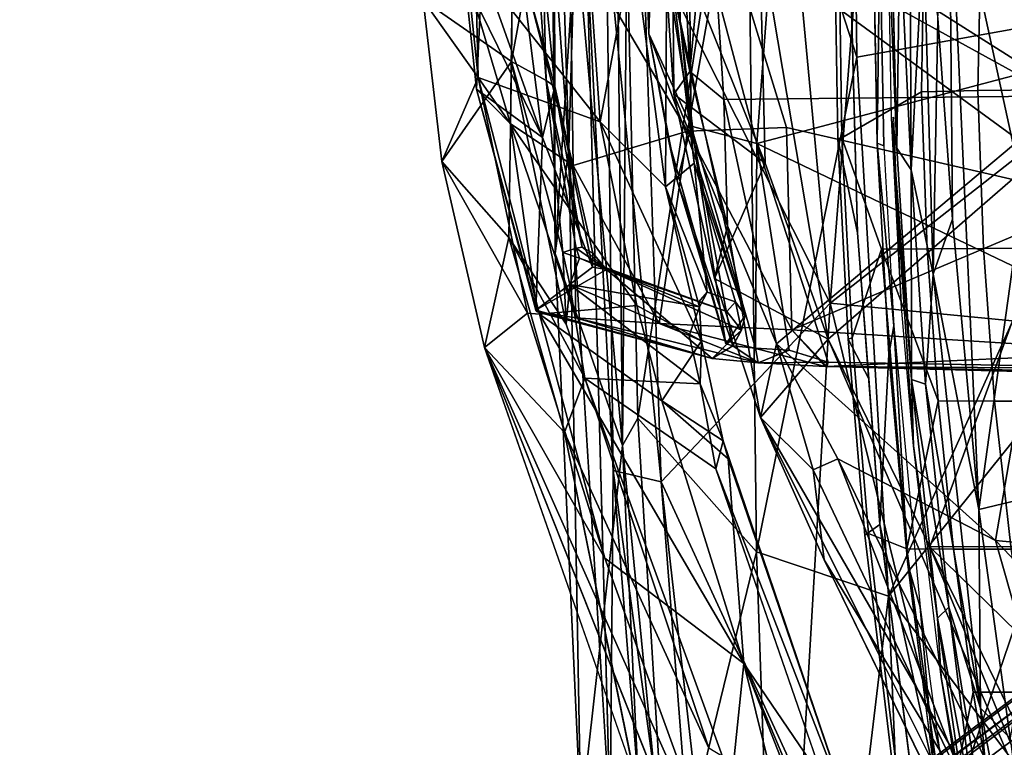
# Model space of a CAD drawing. Units: inches. Extents: x -12.8 to 13.9, y -13.8 to 13.8.
# Drawn here: x -11.2 to -6.3, y -4 to -0.4 of the extents above; entities that cross this region are included whole.
import ezdxf

# ---------------------------------------------------------------- set-up
doc = ezdxf.new("R2010")
doc.units = ezdxf.units.IN
doc.header["$MEASUREMENT"] = 0
for name, color, linetype in [('SEAT-BACK', 5, 'Continuous'), ('SEAT-BASE', 5, 'Continuous'), ('SEAT-FABRIC', 5, 'Continuous'), ('SEAT-FRAME', 5, 'Continuous')]:
    doc.layers.add(name, color=color, linetype=linetype)

msp = doc.modelspace()

# ---------------------------------------------------------------- linework, layer by layer
at = {"layer": 'SEAT-BACK'}
for points in [[(-7.1617, 2.0303, 15.5652), (-5.8705, -0.8977, 16.9656), (-6.6478, 3.059, 16.1019)], [(-5.8705, -0.8977, 16.9656), (-5.2689, 0.8988, 17.7034), (-6.6478, 3.059, 16.1019)], [(-5.9531, -0.8131, 16.6849), (-7.4424, 1.9344, 15.1065), (-6.424, 2.8547, 16.191)], [(-5.7438, 1.0069, 16.9423), (-5.9531, -0.8131, 16.6849), (-6.424, 2.8547, 16.191)], [(-8.4405, -1.0732, 39.4768), (-8.3359, 2.546, 39.497), (-8.514, 1.3033, 39.2949)], [(-5.8705, -0.8977, 16.9656), (-7.1617, 2.0303, 15.5652), (-7.4974, -0.0014, 15.2566)], [(-7.7472, 0.3246, 14.828), (-7.4424, 1.9344, 15.1065), (-5.9531, -0.8131, 16.6849)], [(-6.9059, 1.2381, 33.4635), (-5.7073, -0.7083, 28.6998), (-5.7484, 1.5423, 29.0471)], [(-7.0407, 1.5013, 33.6033), (-7.017, -0.622, 33.36), (-7.5621, 1.0638, 35.8611)], [(-7.017, -0.622, 33.36), (-7.0407, 1.5013, 33.6033), (-5.5388, -0.356, 27.5118)], [(-8.4059, -0.001, 39.2312), (-8.2142, 1.4348, 39.1324), (-8.1748, -2.5421, 39.1193)], [(-8.1528, -0.001, 39.032), (-8.1748, -2.5421, 39.1193), (-8.2142, 1.4348, 39.1324)], [(-8.4405, -1.0732, 39.4768), (-8.514, 1.3033, 39.2949), (-8.5205, -0.001, 39.3385)], [(-8.5072, -1.5919, 39.2965), (-8.5205, -0.001, 39.3385), (-8.514, 1.3033, 39.2949)], [(-8.514, 1.3033, 39.2949), (-8.4059, -0.001, 39.2312), (-8.5072, -1.5919, 39.2965)], [(-6.9059, 1.2381, 33.4635), (-7.4206, 1.0679, 35.7566), (-7.1484, -1.8384, 34.6697)], [(-5.7073, -0.7083, 28.6998), (-6.9059, 1.2381, 33.4635), (-7.1484, -1.8384, 34.6697)], [(-8.0985, -2.406, 38.9893), (-8.1528, -0.001, 39.032), (-7.5621, 1.0638, 35.8611)], [(-7.5621, 1.0638, 35.8611), (-7.5125, -3.0671, 36.1724), (-8.0985, -2.406, 38.9893)], [(-7.4206, 1.0679, 35.7566), (-8.0741, -0.001, 39.1478), (-7.1484, -1.8384, 34.6697)], [(-7.5125, -3.0671, 36.1724), (-7.5621, 1.0638, 35.8611), (-7.017, -0.622, 33.36)], [(-7.8757, -0.001, 14.8824), (-7.7472, 0.3246, 14.828), (-7.8417, -0.692, 14.9169)], [(-7.7472, 0.3246, 14.828), (-7.673, -0.8314, 14.8853), (-7.8417, -0.692, 14.9169)], [(-7.7472, 0.3246, 14.828), (-5.9531, -0.8131, 16.6849), (-7.673, -0.8314, 14.8853)], [(-8.5205, -0.001, 39.3385), (-8.5072, -1.5919, 39.2965), (-8.4405, -1.0732, 39.4768)], [(-8.5072, -1.5919, 39.2965), (-8.4059, -0.001, 39.2312), (-8.1748, -2.5421, 39.1193)], [(-8.2208, -2.6652, 39.4657), (-8.2538, -0.001, 39.4598), (-8.3532, -0.082, 39.514)], [(-7.9826, -2.7207, 39.0576), (-8.2538, -0.001, 39.4598), (-8.2208, -2.6652, 39.4657)], [(-8.2538, -0.001, 39.4598), (-7.9826, -2.7207, 39.0576), (-8.0741, -0.001, 39.1478)], [(-8.1748, -2.5421, 39.1193), (-8.1528, -0.001, 39.032), (-8.0985, -2.406, 38.9893)], [(-7.1484, -1.8384, 34.6697), (-8.0741, -0.001, 39.1478), (-7.9826, -2.7207, 39.0576)], [(-7.9719, -0.0526, 15.0223), (-7.8757, -0.001, 14.8824), (-7.8417, -0.692, 14.9169)], [(-7.9269, -0.0012, 15.0815), (-7.9719, -0.0526, 15.0223), (-7.9212, -0.8037, 15.0911)], [(-7.9212, -0.8037, 15.0911), (-7.4694, -1.1449, 15.306), (-7.9269, -0.0012, 15.0815)], [(-7.9269, -0.0012, 15.0815), (-7.4694, -1.1449, 15.306), (-7.4974, -0.0014, 15.2566)], [(-7.4974, -0.0014, 15.2566), (-7.1584, -2.0156, 15.5661), (-5.8705, -0.8977, 16.9656)], [(-7.1584, -2.0156, 15.5661), (-7.4974, -0.0014, 15.2566), (-7.4694, -1.1449, 15.306)], [(-8.2208, -2.6652, 39.4657), (-8.3532, -0.082, 39.514), (-8.2362, -4.3841, 39.4612)], [(-7.9719, -0.0526, 15.0223), (-7.8417, -0.692, 14.9169), (-7.9212, -0.8037, 15.0911)], [(-6.8597, -3.2855, 33.4686), (-7.017, -0.622, 33.36), (-5.5388, -0.356, 27.5118)], [(-5.5388, -0.356, 27.5118), (-5.3058, -1.3511, 26.7207), (-6.8597, -3.2855, 33.4686)], [(-6.8597, -3.2855, 33.4686), (-7.5125, -3.0671, 36.1724), (-7.017, -0.622, 33.36)], [(-7.9212, -0.8037, 15.0911), (-7.8417, -0.692, 14.9169), (-7.6551, -1.4547, 15.0008)], [(-7.6551, -1.4547, 15.0008), (-7.8417, -0.692, 14.9169), (-7.673, -0.8314, 14.8853)], [(-5.7385, -1.9749, 29.1938), (-5.7073, -0.7083, 28.6998), (-7.1484, -1.8384, 34.6697)], [(-7.9212, -0.8037, 15.0911), (-7.6551, -1.4547, 15.0008), (-7.7196, -1.7165, 15.2705)], [(-7.9212, -0.8037, 15.0911), (-7.7196, -1.7165, 15.2705), (-7.4694, -1.1449, 15.306)], [(-5.9531, -0.8131, 16.6849), (-7.4137, -2.0383, 15.1419), (-7.673, -0.8314, 14.8853)], [(-6.3313, -3.0107, 16.303), (-7.4137, -2.0383, 15.1419), (-5.9531, -0.8131, 16.6849)], [(-6.3313, -3.0107, 16.303), (-5.9531, -0.8131, 16.6849), (-5.7114, -3.0692, 17.0902)], [(-7.6551, -1.4547, 15.0008), (-7.673, -0.8314, 14.8853), (-7.4137, -2.0383, 15.1419)], [(-6.6562, -3.0417, 16.092), (-5.8705, -0.8977, 16.9656), (-7.1584, -2.0156, 15.5661)], [(-5.8705, -0.8977, 16.9656), (-6.6562, -3.0417, 16.092), (-5.4523, -3.0401, 17.6408)], [(-8.3796, -4.3787, 39.2545), (-8.4405, -1.0732, 39.4768), (-8.5072, -1.5919, 39.2965)], [(-8.3796, -4.3787, 39.2545), (-8.2362, -4.3841, 39.4612), (-8.4405, -1.0732, 39.4768)], [(-7.7196, -1.7165, 15.2705), (-7.1584, -2.0156, 15.5661), (-7.4694, -1.1449, 15.306)], [(-5.3058, -1.3511, 26.7207), (-5.4468, -5.1585, 29.448), (-6.8597, -3.2855, 33.4686)], [(-7.6551, -1.4547, 15.0008), (-7.4925, -2.4023, 15.4872), (-7.7196, -1.7165, 15.2705)], [(-7.6551, -1.4547, 15.0008), (-7.4137, -2.0383, 15.1419), (-7.4925, -2.4023, 15.4872)], [(-8.5072, -1.5919, 39.2965), (-8.1748, -2.5421, 39.1193), (-8.3796, -4.3787, 39.2545)], [(-7.7196, -1.7165, 15.2705), (-7.4925, -2.4023, 15.4872), (-7.1584, -2.0156, 15.5661)], [(-7.9826, -2.7207, 39.0576), (-7.2888, -4.2303, 36.2546), (-7.1484, -1.8384, 34.6697)], [(-6.5392, -4.3242, 33.27), (-7.1484, -1.8384, 34.6697), (-7.2888, -4.2303, 36.2546)], [(-7.1484, -1.8384, 34.6697), (-6.5392, -4.3242, 33.27), (-5.7385, -1.9749, 29.1938)], [(-5.7385, -1.9749, 29.1938), (-6.5392, -4.3242, 33.27), (-5.2437, -4.9393, 29.0458)], [(-7.1584, -2.0156, 15.5661), (-7.4925, -2.4023, 15.4872), (-5.4921, -5.8664, 17.3602)], [(-7.2313, -2.6621, 15.4039), (-7.4925, -2.4023, 15.4872), (-7.4137, -2.0383, 15.1419)], [(-6.3313, -3.0107, 16.303), (-7.1104, -2.6077, 15.4103), (-7.4137, -2.0383, 15.1419)], [(-7.1104, -2.6077, 15.4103), (-7.2313, -2.6621, 15.4039), (-7.4137, -2.0383, 15.1419)], [(-5.4921, -5.8664, 17.3602), (-6.6562, -3.0417, 16.092), (-7.1584, -2.0156, 15.5661)], [(-8.0985, -2.406, 38.9893), (-7.9481, -4.8584, 38.9955), (-8.1748, -2.5421, 39.1193)], [(-8.0985, -2.406, 38.9893), (-7.5125, -3.0671, 36.1724), (-7.9481, -4.8584, 38.9955)], [(-5.4921, -5.8664, 17.3602), (-7.4925, -2.4023, 15.4872), (-5.718, -5.9575, 17.2682)], [(-7.1772, -3.1059, 15.76), (-7.4925, -2.4023, 15.4872), (-7.2313, -2.6621, 15.4039)], [(-7.9778, -6.7393, 39.0874), (-8.3796, -4.3787, 39.2545), (-8.1748, -2.5421, 39.1193)], [(-7.9778, -6.7393, 39.0874), (-8.1748, -2.5421, 39.1193), (-7.9481, -4.8584, 38.9955)], [(-7.1104, -2.6077, 15.4103), (-6.4458, -4.3127, 16.1874), (-7.2313, -2.6621, 15.4039)], [(-6.3313, -3.0107, 16.303), (-5.5252, -5.837, 17.0317), (-7.1104, -2.6077, 15.4103)], [(-7.1104, -2.6077, 15.4103), (-5.5252, -5.837, 17.0317), (-6.4458, -4.3127, 16.1874)], [(-7.8925, -6.744, 39.3651), (-8.2208, -2.6652, 39.4657), (-8.2362, -4.3841, 39.4612)], [(-7.8925, -6.744, 39.3651), (-7.6738, -6.6995, 39.0339), (-8.2208, -2.6652, 39.4657)], [(-7.9826, -2.7207, 39.0576), (-8.2208, -2.6652, 39.4657), (-7.6738, -6.6995, 39.0339)], [(-7.2313, -2.6621, 15.4039), (-6.4458, -4.3127, 16.1874), (-7.1772, -3.1059, 15.76)], [(-7.9826, -2.7207, 39.0576), (-7.7163, -5.0747, 38.6987), (-7.2888, -4.2303, 36.2546)], [(-7.7163, -5.0747, 38.6987), (-7.9826, -2.7207, 39.0576), (-7.6738, -6.6995, 39.0339)], [(-6.3313, -3.0107, 16.303), (-4.9483, -4.4551, 18.1369), (-5.5252, -5.837, 17.0317)], [(-4.9483, -4.4551, 18.1369), (-6.3313, -3.0107, 16.303), (-5.7114, -3.0692, 17.0902)], [(-5.4523, -3.0401, 17.6408), (-6.6562, -3.0417, 16.092), (-5.6449, -4.0298, 17.3223)], [(-6.6562, -3.0417, 16.092), (-5.0967, -6.2396, 17.743), (-5.6449, -4.0298, 17.3223)], [(-6.6562, -3.0417, 16.092), (-5.4921, -5.8664, 17.3602), (-5.0967, -6.2396, 17.743)], [(-7.9481, -4.8584, 38.9955), (-7.5125, -3.0671, 36.1724), (-7.3592, -7.4544, 37.8903)], [(-7.3592, -7.4544, 37.8903), (-7.5125, -3.0671, 36.1724), (-6.8597, -3.2855, 33.4686)], [(-6.4377, -4.6276, 16.5153), (-7.1772, -3.1059, 15.76), (-6.4458, -4.3127, 16.1874)], [(-6.6793, -7.6537, 35.4606), (-7.3592, -7.4544, 37.8903), (-6.8597, -3.2855, 33.4686)], [(-6.8597, -3.2855, 33.4686), (-5.4468, -5.1585, 29.448), (-6.6793, -7.6537, 35.4606)]]:
    msp.add_3dface(points, dxfattribs=at)
for points, invisible_edges in [([(-8.3532, -0.082, 39.514), (-8.3359, 2.546, 39.497), (-8.4405, -1.0732, 39.4768)], 12), ([(-8.3532, -0.082, 39.514), (-8.4405, -1.0732, 39.4768), (-8.2362, -4.3841, 39.4612)], 1), ([(-7.4925, -2.4023, 15.4872), (-7.1772, -3.1059, 15.76), (-6.4377, -4.6276, 16.5153)], 12), ([(-7.4925, -2.4023, 15.4872), (-6.4377, -4.6276, 16.5153), (-5.718, -5.9575, 17.2682)], 1)]:
    msp.add_3dface(points, dxfattribs=dict(at, invisible_edges=invisible_edges))
at = {"layer": 'SEAT-BASE'}
for points in [[(-1.9262, -0.6626, 6.3614), (-2.063, -0.6573, 4.6526), (-10.6176, -7.0684, 3.3006), (-11.1538, -7.4879, 3.7114)], [(-1.9196, -0.6978, 6.4342), (-1.9262, -0.6626, 6.3614), (-11.1538, -7.4879, 3.7114), (-11.1474, -7.5234, 3.7894)], [(-10.6176, -7.0684, 3.3006), (-2.063, -0.6573, 4.6526), (-2.0458, -0.6567, 4.6016), (-10.6005, -7.0678, 3.2497)], [(-2.0099, -0.6887, 4.5552), (-10.5287, -7.0663, 3.2069), (-10.6005, -7.0678, 3.2497), (-2.0458, -0.6567, 4.6016)], [(-1.8813, -0.7597, 6.4698), (-1.9196, -0.6978, 6.4342), (-11.1474, -7.5234, 3.7894), (-11.1113, -7.6077, 3.8188)], [(-2.0099, -0.6887, 4.5552), (-1.9863, -0.7172, 4.5405), (-10.4021, -7.0258, 3.2151), (-10.5287, -7.0663, 3.2069)], [(-9.8993, -7.7179, 3.2151), (-10.4021, -7.0258, 3.2151), (-1.9863, -0.7172, 4.5405), (-1.2959, -1.6674, 4.5405)], [(-1.8813, -0.7597, 6.4698), (-11.1113, -7.6077, 3.8188), (-10.8902, -7.9121, 3.8188), (-1.5925, -1.1571, 6.4973)], [(-10.669, -8.2165, 3.8188), (-1.3038, -1.5544, 6.4698), (-1.5925, -1.1571, 6.4973), (-10.8902, -7.9121, 3.8188)], [(-1.2568, -1.61, 6.4342), (-1.3038, -1.5544, 6.4698), (-10.669, -8.2165, 3.8188), (-10.5999, -8.277, 3.7894)], [(-10.5768, -8.2985, 3.7114), (-1.2254, -1.6272, 6.3614), (-1.2568, -1.61, 6.4342), (-10.5999, -8.277, 3.7894)], [(-10.5768, -8.2985, 3.7114), (-10.0035, -7.9137, 3.3006), (-1.2626, -1.7589, 4.6526), (-1.2254, -1.6272, 6.3614)], [(-1.2568, -1.7428, 4.6016), (-9.9976, -7.8976, 3.2497), (-9.9712, -7.8279, 3.2079), (-1.2761, -1.6987, 4.5552)], [(-9.9712, -7.8279, 3.2079), (-9.8993, -7.7179, 3.2151), (-1.2959, -1.6674, 4.5405), (-1.2761, -1.6987, 4.5552)], [(-9.9976, -7.8976, 3.2497), (-1.2568, -1.7428, 4.6016), (-1.2626, -1.7589, 4.6526), (-10.0035, -7.9137, 3.3006)]]:
    msp.add_3dface(points, dxfattribs=at)
at = {"layer": 'SEAT-FABRIC'}
for points in [[(-7.1057, 0, 15.1958), (-7.1271, 0, 15.0405), (-7.1098, -1.0232, 15.0508), (-7.0902, -1.02, 15.2022)], [(-7.1271, 0, 15.0405), (-7.0524, 0, 14.6744), (-7.013, -1.4905, 14.6771), (-7.1098, -1.0232, 15.0508)], [(-7.0902, -1.02, 15.2022), (-6.6964, -0.7927, 15.8117), (-6.6828, 0, 15.8223), (-7.1057, 0, 15.1958)], [(-6.9352, 0, 14.691), (-6.9029, 0, 15.0766), (-6.9155, -1.0472, 14.692)], [(-6.9155, -1.0472, 14.692), (-6.9029, 0, 15.0766), (-6.8821, -1.0593, 15.0841)], [(-6.8871, -0.8873, 15.0882), (-6.8821, -1.0593, 15.0841), (-6.9029, 0, 15.0766)], [(-6.4176, -0.7862, 16.0775), (-6.4013, 0, 16.0823), (-6.6828, 0, 15.8223), (-6.6964, -0.7927, 15.8117)], [(-6.4176, -0.7862, 16.0775), (-6.0932, -0.7826, 16.3019), (-6.0788, 0, 16.3017), (-6.4013, 0, 16.0823)], [(-6.8938, -1.5708, 15.523), (-6.6686, -1.5687, 15.8297), (-6.6964, -0.7927, 15.8117), (-7.0902, -1.02, 15.2022)], [(-6.3905, -1.567, 16.0994), (-6.4176, -0.7862, 16.0775), (-6.6964, -0.7927, 15.8117), (-6.6686, -1.5687, 15.8297)], [(-6.3905, -1.567, 16.0994), (-6.064, -1.5661, 16.3278), (-6.0932, -0.7826, 16.3019), (-6.4176, -0.7862, 16.0775)], [(-7.0902, -1.02, 15.2022), (-7.1098, -1.0232, 15.0508), (-7.0591, -2.0152, 15.0733), (-7.04, -2.0096, 15.2231)], [(-7.0902, -1.02, 15.2022), (-7.04, -2.0096, 15.2231), (-6.8938, -1.5708, 15.523)], [(-7.0591, -2.0152, 15.0733), (-7.1098, -1.0232, 15.0508), (-7.013, -1.4905, 14.6771), (-6.9574, -2.2111, 14.6861)], [(-6.8821, -1.0593, 15.0841), (-6.8338, -1.9493, 15.102), (-6.9155, -1.0472, 14.692)], [(-6.9155, -1.0472, 14.692), (-6.8338, -1.9493, 15.102), (-6.8578, -2.0909, 14.6984)], [(-6.8938, -1.5708, 15.523), (-7.04, -2.0096, 15.2231), (-6.9583, -2.9762, 15.2565), (-6.7698, -3.0528, 15.5881)], [(-6.8938, -1.5708, 15.523), (-6.6151, -2.3212, 15.8626), (-6.6686, -1.5687, 15.8297), (-6.8938, -1.5708, 15.523)], [(-6.8938, -1.5708, 15.523), (-6.7698, -3.0528, 15.5881), (-6.6151, -2.3212, 15.8626)], [(-6.3354, -2.3215, 16.1389), (-6.3905, -1.567, 16.0994), (-6.6686, -1.5687, 15.8297), (-6.6151, -2.3212, 15.8626)], [(-6.3354, -2.3215, 16.1389), (-6.0046, -2.3216, 16.3712), (-6.064, -1.5661, 16.3278), (-6.3905, -1.567, 16.0994)], [(-6.8578, -2.0909, 14.6984), (-6.8338, -1.9493, 15.102), (-6.7634, -3.1299, 14.7156)], [(-6.7038, -3.3411, 15.1523), (-6.7634, -3.1299, 14.7156), (-6.8338, -1.9493, 15.102)], [(-6.9583, -2.9762, 15.2565), (-7.04, -2.0096, 15.2231), (-7.0591, -2.0152, 15.0733), (-6.9769, -2.9844, 15.1077)], [(-7.0591, -2.0152, 15.0733), (-6.9574, -2.2111, 14.6861), (-6.9019, -2.9316, 14.6951), (-6.9769, -2.9844, 15.1077)], [(-6.7698, -3.0528, 15.5881), (-6.5383, -3.0532, 15.9106), (-6.6151, -2.3212, 15.8626), (-6.7698, -3.0528, 15.5881)], [(-6.6151, -2.3212, 15.8626), (-6.5383, -3.0532, 15.9106), (-6.2536, -3.0537, 16.1953), (-6.3354, -2.3215, 16.1389)], [(-6.0046, -2.3216, 16.3712), (-6.3354, -2.3215, 16.1389), (-6.2536, -3.0537, 16.1953), (-5.9157, -3.0539, 16.4296)], [(-6.8384, -4.1351, 15.1666), (-6.9769, -2.9844, 15.1077), (-6.9019, -2.9316, 14.6951), (-6.7202, -4.3736, 14.7412)], [(-6.9583, -2.9762, 15.2565), (-6.9769, -2.9844, 15.1077), (-6.8384, -4.1351, 15.1666), (-6.822, -4.1241, 15.3098)], [(-6.7698, -3.0528, 15.5881), (-6.9583, -2.9762, 15.2565), (-6.822, -4.1241, 15.3098), (-6.5793, -4.4433, 15.7012)], [(-6.5793, -4.4433, 15.7012), (-6.4411, -3.7608, 15.9737), (-6.5383, -3.0532, 15.9106), (-6.7698, -3.0528, 15.5881)], [(-6.1465, -3.761, 16.2663), (-6.2536, -3.0537, 16.1953), (-6.5383, -3.0532, 15.9106), (-6.4411, -3.7608, 15.9737)], [(-6.7634, -3.1299, 14.7156), (-6.7038, -3.3411, 15.1523), (-6.6315, -4.1721, 14.7496)], [(-6.6315, -4.1721, 14.7496), (-6.7038, -3.3411, 15.1523), (-6.5682, -4.341, 15.2065)], [(-6.5793, -4.4433, 15.7012), (-6.3259, -4.4389, 16.0521), (-6.4411, -3.7608, 15.9737), (-6.5793, -4.4433, 15.7012)], [(-6.1465, -3.761, 16.2663), (-6.4411, -3.7608, 15.9737), (-6.3259, -4.4389, 16.0521), (-6.0161, -4.4357, 16.3502)]]:
    msp.add_3dface(points, dxfattribs=at)
for points, invisible_edges in [([(-6.9155, -1.0472, 14.692), (-7.013, -1.4905, 14.6771), (-7.0524, 0, 14.6744)], 13), ([(-7.0524, 0, 14.6744), (-6.9352, 0, 14.691), (-6.9155, -1.0472, 14.692)], 13), ([(-6.8578, -2.0909, 14.6984), (-7.013, -1.4905, 14.6771), (-6.9155, -1.0472, 14.692)], 3), ([(-7.013, -1.4905, 14.6771), (-6.8578, -2.0909, 14.6984), (-6.9019, -2.9316, 14.6951)], 1), ([(-6.7634, -3.1299, 14.7156), (-6.9019, -2.9316, 14.6951), (-6.8578, -2.0909, 14.6984)], 1), ([(-6.6315, -4.1721, 14.7496), (-6.9019, -2.9316, 14.6951), (-6.7634, -3.1299, 14.7156)], 2), ([(-6.9019, -2.9316, 14.6951), (-6.6315, -4.1721, 14.7496), (-6.7202, -4.3736, 14.7412)], 2)]:
    msp.add_3dface(points, dxfattribs=dict(at, invisible_edges=invisible_edges))
at = {"layer": 'SEAT-FRAME'}
for points in [[(-5.7117, 1.1117, 13.7929), (-7.4288, 0.0524, 14.0353), (-5.6727, -0.5622, 13.7629)], [(-6.1937, -1.2814, 15.0788), (-6.5607, 0.4046, 15.0318), (-6.1683, 0.6393, 15.0765)], [(-6.8041, 0, 14.8942), (-6.7565, 0.5229, 14.8918), (-6.7484, -1.1787, 14.896)], [(-6.7565, 0.5229, 14.8918), (-6.6863, 0, 14.9193), (-6.7484, -1.1787, 14.896)], [(-6.6167, -0.4296, 14.9844), (-6.5607, 0.4046, 15.0318), (-6.5429, -1.422, 15.0269)], [(-6.4126, -2.8581, 15.0575), (-6.5607, 0.4046, 15.0318), (-6.1937, -1.2814, 15.0788)], [(-6.5429, -1.422, 15.0269), (-6.5607, 0.4046, 15.0318), (-6.4126, -2.8581, 15.0575)], [(-8.7129, 0.3176, 26.01), (-8.7238, -0.6425, 26.4077), (-9.1603, -0.34, 28.493)], [(-8.6064, -0.001, 24.7291), (-8.7238, -0.6425, 26.4077), (-8.7129, 0.3176, 26.01)], [(-7.8891, -0.4428, 20.5262), (-8.0709, 0.2585, 14.7335), (-7.8988, 0.2566, 20.473)], [(-8.0209, 0.2478, 14.5267), (-8.0709, 0.2585, 14.7335), (-8.044, -0.5066, 14.6823)], [(-7.8354, -0.9632, 14.398), (-8.0209, 0.2478, 14.5267), (-8.044, -0.5066, 14.6823)], [(-7.8485, 0.227, 14.3061), (-8.0209, 0.2478, 14.5267), (-7.8354, -0.9632, 14.398)], [(-7.8891, -0.4428, 20.5262), (-7.8988, 0.2566, 20.473), (-7.9551, -0.0303, 23.4762)], [(-7.8354, -0.9632, 14.398), (-7.5101, -1.0491, 14.1547), (-7.8485, 0.227, 14.3061)], [(-7.8485, 0.227, 14.3061), (-7.5101, -1.0491, 14.1547), (-7.4288, 0.0524, 14.0353)], [(-8.8882, -0.7219, 28.6232), (-8.9825, 0.186, 28.5687), (-9.1603, -0.34, 28.493)], [(-8.9012, -0.1609, 28.5335), (-8.9825, 0.186, 28.5687), (-8.8882, -0.7219, 28.6232)], [(-7.4288, 0.0524, 14.0353), (-7.5101, -1.0491, 14.1547), (-5.6727, -0.5622, 13.7629)], [(-8.4347, -0.0028, 13.4654), (-7.6717, 0.0349, 13.0309), (-7.8526, -0.9875, 13.1663)], [(-7.3634, -0.9689, 13.007), (-7.8526, -0.9875, 13.1663), (-7.6717, 0.0349, 13.0309)], [(-7.3634, -0.9689, 13.007), (-7.6717, 0.0349, 13.0309), (-5.8149, -1.3247, 12.7323)], [(-5.8149, -1.3247, 12.7323), (-7.6717, 0.0349, 13.0309), (-5.8239, -0.001, 12.6997)], [(-6.8457, -0.9237, 15.0576), (-6.8619, 0, 15.0361), (-6.819, -1.0717, 14.9278)], [(-6.8451, 0, 14.934), (-6.8041, 0, 14.8942), (-6.819, -1.0717, 14.9278)], [(-6.8041, 0, 14.8942), (-6.7484, -1.1787, 14.896), (-6.819, -1.0717, 14.9278)], [(-6.6397, -1.6949, 14.9306), (-6.7484, -1.1787, 14.896), (-6.6863, 0, 14.9193)], [(-6.6397, -1.6949, 14.9306), (-6.6863, 0, 14.9193), (-6.6167, -0.4296, 14.9844)], [(-8.96, -0.1674, 14.4852), (-8.7165, -0.001, 13.8253), (-8.7273, -0.9513, 13.9684)], [(-8.7273, -0.9513, 13.9684), (-8.7165, -0.001, 13.8253), (-8.4187, -1.1565, 13.5541)], [(-8.6064, -0.001, 24.7291), (-8.5514, -0.7366, 24.7696), (-8.7238, -0.6425, 26.4077)], [(-8.4187, -1.1565, 13.5541), (-8.7165, -0.001, 13.8253), (-8.4347, -0.0028, 13.4654)], [(-8.5659, -0.1808, 22.9771), (-8.5514, -0.7366, 24.7696), (-8.6064, -0.001, 24.7291)], [(-8.4347, -0.0028, 13.4654), (-7.8526, -0.9875, 13.1663), (-8.4187, -1.1565, 13.5541)], [(-7.9615, -1.263, 25.9893), (-7.9551, -0.0303, 23.4762), (-8.1223, -0.058, 26.0352)], [(-7.8208, -1.146, 23.672), (-7.9551, -0.0303, 23.4762), (-7.9615, -1.263, 25.9893)], [(-7.8891, -0.4428, 20.5262), (-7.9551, -0.0303, 23.4762), (-7.8208, -1.146, 23.672)], [(-8.9012, -0.1609, 28.5335), (-8.2852, -0.9417, 27.3768), (-8.3456, -0.0693, 27.3806)], [(-8.2852, -0.9417, 27.3768), (-8.1223, -0.058, 26.0352), (-8.3456, -0.0693, 27.3806)], [(-7.9615, -1.263, 25.9893), (-8.1223, -0.058, 26.0352), (-8.2852, -0.9417, 27.3768)], [(-8.8956, -0.7802, 14.5322), (-8.8778, -0.3904, 15.7281), (-8.96, -0.1674, 14.4852)], [(-8.96, -0.1674, 14.4852), (-8.7273, -0.9513, 13.9684), (-8.8956, -0.7802, 14.5322)], [(-8.9012, -0.1609, 28.5335), (-8.8882, -0.7219, 28.6232), (-8.2852, -0.9417, 27.3768)], [(-8.5699, -1.018, 19.6271), (-8.8775, -0.1521, 16.0173), (-8.8778, -0.3904, 15.7281)], [(-8.8775, -0.1521, 16.0173), (-8.5699, -1.018, 19.6271), (-8.679, -0.1588, 19.5033)], [(-8.679, -0.1588, 19.5033), (-8.5699, -1.018, 19.6271), (-8.5087, -0.7665, 23.5725)], [(-8.679, -0.1588, 19.5033), (-8.5087, -0.7665, 23.5725), (-8.5659, -0.1808, 22.9771)], [(-8.5659, -0.1808, 22.9771), (-8.5087, -0.7665, 23.5725), (-8.5514, -0.7366, 24.7696)], [(-8.8882, -0.7219, 28.6232), (-9.1603, -0.34, 28.493), (-9.0666, -1.1369, 28.5938)], [(-9.0666, -1.1369, 28.5938), (-9.1603, -0.34, 28.493), (-8.7238, -0.6425, 26.4077)], [(-8.5699, -1.018, 19.6271), (-8.8778, -0.3904, 15.7281), (-8.8956, -0.7802, 14.5322)], [(-6.6167, -0.4296, 14.9844), (-6.5429, -1.422, 15.0269), (-6.6397, -1.6949, 14.9306)], [(-7.8891, -0.4428, 20.5262), (-7.8208, -1.146, 23.672), (-7.569, -1.8979, 20.1611)], [(-7.569, -1.8979, 20.1611), (-7.8081, -1.1342, 18.8049), (-7.8891, -0.4428, 20.5262)], [(-7.9447, -1.0362, 14.9114), (-7.9049, -1.2333, 14.6798), (-8.044, -0.5066, 14.6823)], [(-8.044, -0.5066, 14.6823), (-7.9049, -1.2333, 14.6798), (-7.8354, -0.9632, 14.398)], [(-7.5101, -1.0491, 14.1547), (-5.1787, -2.1632, 13.8059), (-5.6727, -0.5622, 13.7629)], [(-8.7238, -0.6425, 26.4077), (-8.7369, -1.5135, 27.5358), (-9.0666, -1.1369, 28.5938)], [(-8.7369, -1.5135, 27.5358), (-8.7238, -0.6425, 26.4077), (-8.4528, -1.9408, 26.6988)], [(-8.5514, -0.7366, 24.7696), (-8.4694, -1.5871, 26.0342), (-8.7238, -0.6425, 26.4077)], [(-8.4528, -1.9408, 26.6988), (-8.7238, -0.6425, 26.4077), (-8.4694, -1.5871, 26.0342)], [(-8.6442, -1.8876, 28.9025), (-8.8882, -0.7219, 28.6232), (-9.0666, -1.1369, 28.5938)], [(-8.1041, -1.8493, 27.4703), (-8.8882, -0.7219, 28.6232), (-8.5839, -1.8915, 28.8398)], [(-8.1041, -1.8493, 27.4703), (-8.2852, -0.9417, 27.3768), (-8.8882, -0.7219, 28.6232)], [(-8.6442, -1.8876, 28.9025), (-8.5839, -1.8915, 28.8398), (-8.8882, -0.7219, 28.6232)], [(-8.5699, -1.018, 19.6271), (-8.3222, -1.6594, 21.1704), (-8.5087, -0.7665, 23.5725)], [(-8.5087, -0.7665, 23.5725), (-8.3733, -1.56, 24.9009), (-8.5514, -0.7366, 24.7696)], [(-8.5514, -0.7366, 24.7696), (-8.4033, -1.5652, 25.3551), (-8.4694, -1.5871, 26.0342)], [(-8.4033, -1.5652, 25.3551), (-8.5514, -0.7366, 24.7696), (-8.3733, -1.56, 24.9021)], [(-8.5087, -0.7665, 23.5725), (-8.3213, -1.5912, 23.698), (-8.3733, -1.56, 24.9009)], [(-8.3222, -1.6594, 21.1704), (-8.3216, -1.5901, 23.6978), (-8.5087, -0.7665, 23.5725)], [(-8.5699, -1.018, 19.6271), (-8.8956, -0.7802, 14.5322), (-8.6028, -1.8728, 14.7846)], [(-8.5963, -1.881, 14.2513), (-8.6028, -1.8728, 14.7846), (-8.8956, -0.7802, 14.5322)], [(-8.5963, -1.881, 14.2513), (-8.8956, -0.7802, 14.5322), (-8.7273, -0.9513, 13.9684)], [(-6.7964, -1.8386, 15.075), (-6.8341, -0.9192, 15.0927), (-6.8457, -0.9237, 15.0576)], [(-6.8457, -0.9237, 15.0576), (-6.819, -1.0717, 14.9278), (-6.746, -2.2157, 14.9478)], [(-6.7365, -2.5431, 15.073), (-6.8457, -0.9237, 15.0576), (-6.746, -2.2157, 14.9478)], [(-6.8457, -0.9237, 15.0576), (-6.7365, -2.5431, 15.073), (-6.7964, -1.8386, 15.075)], [(-8.4058, -1.9109, 13.8003), (-8.7273, -0.9513, 13.9684), (-8.4187, -1.1565, 13.5541)], [(-8.5963, -1.881, 14.2513), (-8.7273, -0.9513, 13.9684), (-8.4058, -1.9109, 13.8003)], [(-7.7845, -2.0245, 26.3216), (-7.9615, -1.263, 25.9893), (-8.2852, -0.9417, 27.3768)], [(-8.2852, -0.9417, 27.3768), (-8.1041, -1.8493, 27.4703), (-7.7845, -2.0245, 26.3216)], [(-7.9049, -1.2333, 14.6798), (-7.6291, -2.0485, 14.7239), (-7.8354, -0.9632, 14.398)], [(-7.8526, -0.9875, 13.1663), (-7.3634, -0.9689, 13.007), (-7.3382, -1.9703, 13.1567)], [(-7.8354, -0.9632, 14.398), (-7.5177, -2.0602, 14.5096), (-7.5101, -1.0491, 14.1547)], [(-7.8354, -0.9632, 14.398), (-7.6291, -2.0485, 14.7239), (-7.5177, -2.0602, 14.5096)], [(-5.8149, -1.3247, 12.7323), (-7.3382, -1.9703, 13.1567), (-7.3634, -0.9689, 13.007)], [(-8.3222, -1.6594, 21.1704), (-8.5699, -1.018, 19.6271), (-8.6028, -1.8728, 14.7846)], [(-7.8526, -0.9875, 13.1663), (-7.9934, -1.9377, 13.409), (-8.4187, -1.1565, 13.5541)], [(-7.9934, -1.9377, 13.409), (-7.8526, -0.9875, 13.1663), (-7.3382, -1.9703, 13.1567)], [(-7.9049, -1.2333, 14.6798), (-7.9447, -1.0362, 14.9114), (-7.6624, -2.0385, 14.9623)], [(-7.5101, -1.0491, 14.1547), (-7.5177, -2.0602, 14.5096), (-7.3504, -2.0697, 14.3493)], [(-7.1586, -2.1299, 14.2596), (-5.1787, -2.1632, 13.8059), (-7.5101, -1.0491, 14.1547)], [(-7.5101, -1.0491, 14.1547), (-7.3504, -2.0697, 14.3493), (-7.1586, -2.1299, 14.2596)], [(-6.7484, -1.1787, 14.896), (-6.746, -2.2157, 14.9478), (-6.819, -1.0717, 14.9278)], [(-8.8563, -2.0565, 28.8128), (-9.0666, -1.1369, 28.5938), (-8.7369, -1.5135, 27.5358)], [(-8.8563, -2.0565, 28.8128), (-8.6442, -1.8876, 28.9025), (-9.0666, -1.1369, 28.5938)], [(-8.4187, -1.1565, 13.5541), (-7.9934, -1.9377, 13.409), (-8.4058, -1.9109, 13.8003)], [(-7.8208, -1.146, 23.672), (-7.9615, -1.263, 25.9893), (-7.7556, -1.7833, 25.3589)], [(-7.6165, -1.8303, 23.4446), (-7.569, -1.8979, 20.1611), (-7.8208, -1.146, 23.672)], [(-7.7556, -1.7833, 25.3589), (-7.6165, -1.8303, 23.4446), (-7.8208, -1.146, 23.672)], [(-7.6639, -2.0385, 14.9629), (-7.8081, -1.1342, 18.8049), (-7.569, -1.8979, 20.1611)], [(-6.6397, -1.6949, 14.9306), (-6.6771, -2.2381, 14.9169), (-6.7484, -1.1787, 14.896)], [(-6.7484, -1.1787, 14.896), (-6.6771, -2.2381, 14.9169), (-6.746, -2.2157, 14.9478)], [(-7.9615, -1.263, 25.9893), (-7.7845, -2.0245, 26.3216), (-7.7945, -1.8553, 25.7795)], [(-7.9615, -1.263, 25.9893), (-7.7945, -1.8553, 25.7795), (-7.7556, -1.7833, 25.3589)], [(-7.9049, -1.2333, 14.6798), (-7.6624, -2.0385, 14.9623), (-7.6291, -2.0485, 14.7239)], [(-6.0557, -2.7715, 15.0907), (-6.4126, -2.8581, 15.0575), (-6.1937, -1.2814, 15.0788)], [(-5.8149, -1.3247, 12.7323), (-5.5918, -2.0777, 12.7728), (-7.3382, -1.9703, 13.1567)], [(-6.4126, -2.8581, 15.0575), (-6.6397, -1.6949, 14.9306), (-6.5429, -1.422, 15.0269)], [(-8.4611, -2.4775, 27.8171), (-8.8563, -2.0565, 28.8128), (-8.7369, -1.5135, 27.5358)], [(-8.3607, -2.208, 26.7978), (-8.7369, -1.5135, 27.5358), (-8.4528, -1.9408, 26.6988)], [(-8.3607, -2.208, 26.7978), (-8.4611, -2.4775, 27.8171), (-8.7369, -1.5135, 27.5358)], [(-8.4694, -1.5871, 26.0342), (-8.4033, -1.5652, 25.3551), (-8.3871, -1.6147, 25.583)], [(-8.4694, -1.5871, 26.0342), (-8.3871, -1.6147, 25.583), (-8.4352, -1.7449, 26.2248)], [(-8.4352, -1.7449, 26.2248), (-8.4528, -1.9408, 26.6988), (-8.4694, -1.5871, 26.0342)], [(-8.4033, -1.5652, 25.3551), (-8.3733, -1.56, 24.9009), (-8.2536, -1.6709, 22.7928)], [(-8.2536, -1.6709, 22.7928), (-8.3871, -1.6147, 25.583), (-8.4033, -1.5652, 25.3551)], [(-8.2536, -1.6709, 22.7928), (-8.3733, -1.56, 24.9009), (-8.3213, -1.5912, 23.698)], [(-8.3222, -1.6594, 21.1704), (-8.2536, -1.6709, 22.7928), (-8.3213, -1.5912, 23.698)], [(-8.3871, -1.6147, 25.583), (-7.7945, -1.8553, 25.7795), (-8.4352, -1.7449, 26.2248)], [(-8.3871, -1.6147, 25.583), (-8.2536, -1.6709, 22.7928), (-7.6588, -1.8781, 23.532)], [(-8.3871, -1.6147, 25.583), (-7.6588, -1.8781, 23.532), (-7.797, -1.8304, 25.3625)], [(-7.7945, -1.8553, 25.7795), (-8.3871, -1.6147, 25.583), (-7.797, -1.8304, 25.3625)], [(-8.2536, -1.6709, 22.7928), (-8.3222, -1.6594, 21.1704), (-8.6028, -1.8728, 14.7846)], [(-8.2536, -1.6709, 22.7928), (-8.6028, -1.8728, 14.7846), (-7.7305, -2.1108, 14.9506)], [(-7.7305, -2.1108, 14.9506), (-7.5869, -1.9708, 20.0414), (-8.2536, -1.6709, 22.7928)], [(-7.6588, -1.8781, 23.532), (-8.2536, -1.6709, 22.7928), (-7.5869, -1.9708, 20.0414)], [(-6.4055, -3.8394, 14.998), (-6.6771, -2.2381, 14.9169), (-6.6397, -1.6949, 14.9306)], [(-6.4126, -2.8581, 15.0575), (-6.4055, -3.8394, 14.998), (-6.6397, -1.6949, 14.9306)], [(-8.4528, -1.9408, 26.6988), (-8.4352, -1.7449, 26.2248), (-8.3607, -2.208, 26.7978)], [(-7.7945, -1.8553, 25.7795), (-7.8457, -1.9974, 26.1649), (-8.4352, -1.7449, 26.2248)], [(-7.7913, -2.2367, 26.496), (-8.3607, -2.208, 26.7978), (-8.4352, -1.7449, 26.2248)], [(-7.8457, -1.9974, 26.1649), (-7.7913, -2.2367, 26.496), (-8.4352, -1.7449, 26.2248)], [(-7.7945, -1.8553, 25.7795), (-7.797, -1.8304, 25.3625), (-7.7556, -1.7833, 25.3589)], [(-7.6588, -1.8781, 23.532), (-7.5869, -1.9708, 20.0414), (-7.6165, -1.8303, 23.4446)], [(-7.6165, -1.8303, 23.4446), (-7.5869, -1.9708, 20.0414), (-7.569, -1.8979, 20.1611)], [(-8.2612, -3.0983, 29.3206), (-8.6442, -1.8876, 28.9025), (-8.8563, -2.0565, 28.8128)], [(-8.2612, -3.0983, 29.3206), (-8.5839, -1.8915, 28.8398), (-8.6442, -1.8876, 28.9025)], [(-7.7305, -2.1108, 14.9506), (-8.6028, -1.8728, 14.7846), (-8.5963, -1.881, 14.2513)], [(-7.7305, -2.1108, 14.9506), (-8.5607, -1.8916, 14.7986), (-8.6028, -1.8728, 14.7846)], [(-8.5963, -1.881, 14.2513), (-8.4058, -1.9109, 13.8003), (-7.7305, -2.1108, 14.9506)], [(-8.5839, -1.8915, 28.8398), (-7.98, -2.3199, 27.6543), (-8.1041, -1.8493, 27.4703)], [(-8.5839, -1.8915, 28.8398), (-8.2612, -3.0983, 29.3206), (-7.575, -3.6187, 28.4125)], [(-7.575, -3.6187, 28.4125), (-7.98, -2.3199, 27.6543), (-8.5839, -1.8915, 28.8398)], [(-7.7845, -2.0245, 26.3216), (-8.1041, -1.8493, 27.4703), (-7.98, -2.3199, 27.6543)], [(-7.8457, -1.9974, 26.1649), (-7.7945, -1.8553, 25.7795), (-7.7845, -2.0245, 26.3216)], [(-7.6624, -2.0385, 14.9623), (-7.569, -1.8979, 20.1611), (-7.5869, -1.9708, 20.0414)], [(-7.5038, -2.1334, 14.4551), (-7.7305, -2.1108, 14.9506), (-8.4058, -1.9109, 13.8003)], [(-8.4058, -1.9109, 13.8003), (-7.9934, -1.9377, 13.409), (-7.5038, -2.1334, 14.4551)], [(-7.9934, -1.9377, 13.409), (-7.3382, -1.9703, 13.1567), (-7.1721, -2.15, 14.1965)], [(-7.1721, -2.15, 14.1965), (-7.5038, -2.1334, 14.4551), (-7.9934, -1.9377, 13.409)], [(-7.7305, -2.1108, 14.9506), (-7.6291, -2.0485, 14.7239), (-7.5869, -1.9708, 20.0414)], [(-7.5869, -1.9708, 20.0414), (-7.6291, -2.0485, 14.7239), (-7.6624, -2.0385, 14.9623)], [(-7.1645, -2.1502, 14.1945), (-7.3382, -1.9703, 13.1567), (-5.5918, -2.0777, 12.7728)], [(-7.1659, -2.1502, 14.1948), (-7.1721, -2.15, 14.1965), (-7.3382, -1.9703, 13.1567)], [(-7.98, -2.3199, 27.6543), (-7.677, -2.518, 26.8042), (-7.7845, -2.0245, 26.3216)], [(-7.7845, -2.0245, 26.3216), (-7.7913, -2.2367, 26.496), (-7.8457, -1.9974, 26.1649)], [(-7.7913, -2.2367, 26.496), (-7.7845, -2.0245, 26.3216), (-7.677, -2.518, 26.8042)], [(-8.8563, -2.0565, 28.8128), (-7.6858, -4.6893, 29.9679), (-8.2612, -3.0983, 29.3206)], [(-8.8563, -2.0565, 28.8128), (-6.9863, -6.7651, 30.8437), (-7.6858, -4.6893, 29.9679)], [(-8.4611, -2.4775, 27.8171), (-8.1141, -4.179, 29.6046), (-8.8563, -2.0565, 28.8128)], [(-7.5038, -2.1334, 14.4551), (-7.6291, -2.0485, 14.7239), (-7.7305, -2.1108, 14.9506)], [(-7.5177, -2.0602, 14.5096), (-7.6291, -2.0485, 14.7239), (-7.5038, -2.1334, 14.4551)], [(-7.3504, -2.0697, 14.3493), (-7.5177, -2.0602, 14.5096), (-7.5038, -2.1334, 14.4551)], [(-7.5038, -2.1334, 14.4551), (-7.1586, -2.1299, 14.2596), (-7.3504, -2.0697, 14.3493)], [(-7.1645, -2.1502, 14.1945), (-5.5918, -2.0777, 12.7728), (-3.7948, -2.2375, 13.4789)], [(-7.5038, -2.1334, 14.4551), (-7.1721, -2.15, 14.1965), (-7.1586, -2.1299, 14.2596)], [(-7.1645, -2.1502, 14.1945), (-7.1586, -2.1299, 14.2596), (-7.1721, -2.15, 14.1965)], [(-7.1645, -2.1502, 14.1945), (-5.1787, -2.1632, 13.8059), (-7.1586, -2.1299, 14.2596)], [(-7.1645, -2.1502, 14.1945), (-3.698, -2.2172, 13.5276), (-5.1787, -2.1632, 13.8059)], [(-7.1645, -2.1502, 14.1945), (-3.7948, -2.2375, 13.4789), (-3.698, -2.2172, 13.5276)], [(-8.4611, -2.4775, 27.8171), (-8.3607, -2.208, 26.7978), (-7.7481, -4.0371, 27.8622)], [(-7.7913, -2.2367, 26.496), (-7.7127, -2.657, 26.8212), (-8.3607, -2.208, 26.7978)], [(-8.3607, -2.208, 26.7978), (-7.6804, -4.0786, 27.8424), (-7.7481, -4.0371, 27.8622)], [(-7.677, -2.518, 26.8042), (-7.7127, -2.657, 26.8212), (-7.7913, -2.2367, 26.496)], [(-6.6771, -2.2381, 14.9169), (-6.5611, -3.341, 14.9534), (-6.746, -2.2157, 14.9478)], [(-6.746, -2.2157, 14.9478), (-6.5611, -3.341, 14.9534), (-6.6178, -3.3945, 14.9884)], [(-6.746, -2.2157, 14.9478), (-6.6178, -3.3945, 14.9884), (-6.7365, -2.5431, 15.073)], [(-6.5611, -3.341, 14.9534), (-6.6771, -2.2381, 14.9169), (-6.4055, -3.8394, 14.998)], [(-7.6518, -2.6073, 26.8745), (-7.98, -2.3199, 27.6543), (-7.575, -3.6187, 28.4125)], [(-7.98, -2.3199, 27.6543), (-7.6518, -2.6073, 26.8745), (-7.677, -2.518, 26.8042)], [(-7.677, -2.518, 26.8042), (-7.0319, -4.4189, 27.8644), (-7.7127, -2.657, 26.8212)], [(-7.0319, -4.4189, 27.8644), (-7.677, -2.518, 26.8042), (-7.6518, -2.6073, 26.8745)], [(-6.599, -3.6867, 15.1345), (-6.7365, -2.5431, 15.073), (-6.6178, -3.3945, 14.9884)], [(-7.0319, -4.4189, 27.8644), (-7.6518, -2.6073, 26.8745), (-7.575, -3.6187, 28.4125)], [(-7.0319, -4.4189, 27.8644), (-6.992, -4.7429, 28.0314), (-7.7127, -2.657, 26.8212)], [(-6.4126, -2.8581, 15.0575), (-6.0557, -2.7715, 15.0907), (-6.259, -3.9882, 15.0965)], [(-6.259, -3.9882, 15.0965), (-6.4055, -3.8394, 14.998), (-6.4126, -2.8581, 15.0575)], [(-8.2612, -3.0983, 29.3206), (-7.6858, -4.6893, 29.9679), (-7.575, -3.6187, 28.4125)], [(-6.4296, -4.3982, 15.0098), (-6.6178, -3.3945, 14.9884), (-6.5611, -3.341, 14.9534)], [(-6.4055, -3.8394, 14.998), (-6.3153, -4.8686, 15.0315), (-6.5611, -3.341, 14.9534)], [(-6.3153, -4.8686, 15.0315), (-6.4296, -4.3982, 15.0098), (-6.5611, -3.341, 14.9534)], [(-6.6178, -3.3945, 14.9884), (-6.4556, -4.4916, 15.0579), (-6.599, -3.6867, 15.1345)], [(-6.6178, -3.3945, 14.9884), (-6.4296, -4.3982, 15.0098), (-6.4556, -4.4916, 15.0579)], [(-7.575, -3.6187, 28.4125), (-7.6858, -4.6893, 29.9679), (-6.8021, -6.732, 30.8613)], [(-6.532, -6.2842, 29.8982), (-7.575, -3.6187, 28.4125), (-6.8021, -6.732, 30.8613)], [(-7.575, -3.6187, 28.4125), (-6.3494, -6.5351, 29.8574), (-7.0319, -4.4189, 27.8644)], [(-7.575, -3.6187, 28.4125), (-6.532, -6.2842, 29.8982), (-6.3494, -6.5351, 29.8574)], [(-6.4556, -4.4916, 15.0579), (-6.4749, -4.4627, 15.1554), (-6.599, -3.6867, 15.1345)], [(-6.4055, -3.8394, 14.998), (-6.259, -3.9882, 15.0965), (-6.0313, -5.8178, 15.122)], [(-6.3153, -4.8686, 15.0315), (-6.4055, -3.8394, 14.998), (-6.0313, -5.8178, 15.122)]]:
    msp.add_3dface(points, dxfattribs=at)
for points, invisible_edges in [([(-8.0709, 0.2585, 14.7335), (-7.8891, -0.4428, 20.5262), (-8.044, -0.5066, 14.6823)], 2), ([(-6.8451, 0, 14.934), (-6.819, -1.0717, 14.9278), (-6.8619, 0, 15.0361)], 12), ([(-8.044, -0.5066, 14.6823), (-7.8891, -0.4428, 20.5262), (-7.8081, -1.1342, 18.8049)], 1), ([(-7.8081, -1.1342, 18.8049), (-7.9447, -1.0362, 14.9114), (-8.044, -0.5066, 14.6823)], 1), ([(-7.9447, -1.0362, 14.9114), (-7.8081, -1.1342, 18.8049), (-7.6639, -2.0385, 14.9629)], 1), ([(-7.7556, -1.7833, 25.3589), (-7.797, -1.8304, 25.3625), (-7.6588, -1.8781, 23.532)], 12), ([(-7.7556, -1.7833, 25.3589), (-7.6588, -1.8781, 23.532), (-7.6165, -1.8303, 23.4446)], 1), ([(-8.1141, -4.179, 29.6046), (-6.9863, -6.7651, 30.8437), (-8.8563, -2.0565, 28.8128)], 1), ([(-7.6804, -4.0786, 27.8424), (-8.3607, -2.208, 26.7978), (-7.7127, -2.657, 26.8212)], 12), ([(-7.7481, -4.0371, 27.8622), (-8.1141, -4.179, 29.6046), (-8.4611, -2.4775, 27.8171)], 1), ([(-7.7127, -2.657, 26.8212), (-6.992, -4.7429, 28.0314), (-7.6804, -4.0786, 27.8424)], 12)]:
    msp.add_3dface(points, dxfattribs=dict(at, invisible_edges=invisible_edges))

doc.saveas('drawing.dxf')
